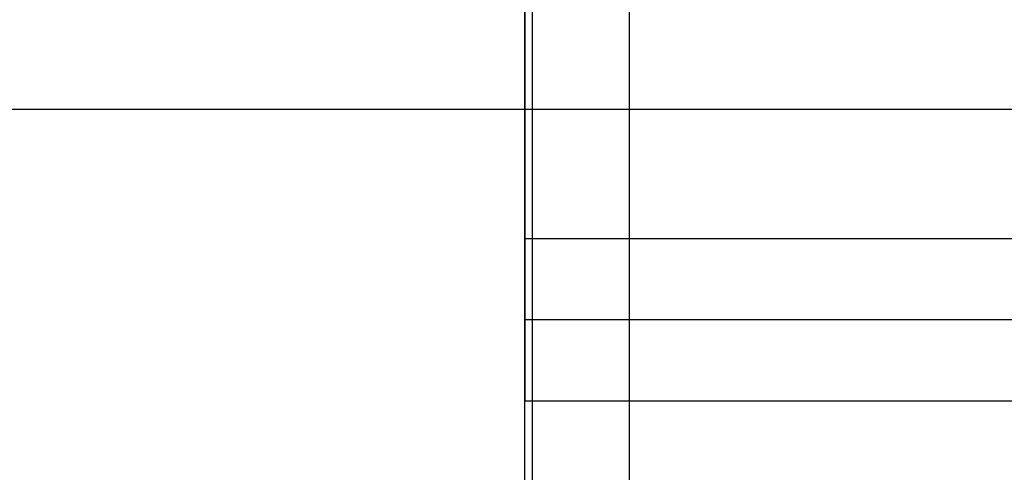
# Model space of a CAD drawing. Units: inches. Extents: x 0 to 236, y 0 to 256.
# Drawn here: x 142 to 143, y 49 to 49 of the extents above; entities that cross this region are included whole.
import ezdxf

# ---------------------------------------------------------------- set-up
doc = ezdxf.new("R2010")
doc.units = ezdxf.units.IN
doc.header["$MEASUREMENT"] = 0
doc.layers.add('black', color=7, linetype='Continuous', true_color=0x7d26cd)
doc.layers.add('plywood', color=7, linetype='Continuous', true_color=0xf8b5f8)

msp = doc.modelspace()

# ---------------------------------------------------------------- linework, layer by layer
at = {"layer": 'black'}
for points in [[(142.79, 48.738), (142.79, 52.616)], [(142.79, 48.738), (142.79, 52.616)], [(142.79, 48.738), (142.79, 52.616)], [(142.79, 50.6672), (142.79, 48.8569)], [(142.79, 50.6672), (142.79, 49.0538)], [(142.79, 50.6672), (142.79, 48.8829)], [(142.79, 49.0538), (180.9396, 49.0538)], [(142.79, 48.9554), (180.9396, 48.9554)], [(142.79, 48.8569), (180.9396, 48.8569)], [(142.79, 48.8569), (180.9396, 48.8569)]]:
    msp.add_lwpolyline(points, dxfattribs=at)
at = {"layer": 'black', "extrusion": (1, 0, 0)}
for points in [[(48.8569, 0.1449), (49.0538, 0.3418)], [(48.8569, 0), (48.8569, 0.1449)]]:
    msp.add_lwpolyline(points, dxfattribs=at)
at = {"layer": 'plywood'}
for points in [[(142.7988, 52.616), (142.7988, 48.738)], [(142.7988, 52.616), (142.7988, 48.738)], [(142.7988, 52.616), (142.7988, 48.738)], [(142.9169, 48.738), (142.9169, 50.5884)], [(142.9169, 48.738), (142.9169, 50.5884)], [(142.9169, 48.738), (142.9169, 50.5884)], [(140.1856, 49.2105), (183.5715, 49.2105)], [(140.1856, 49.2105), (183.5715, 49.2105)]]:
    msp.add_lwpolyline(points, dxfattribs=at)

doc.saveas('drawing.dxf')
